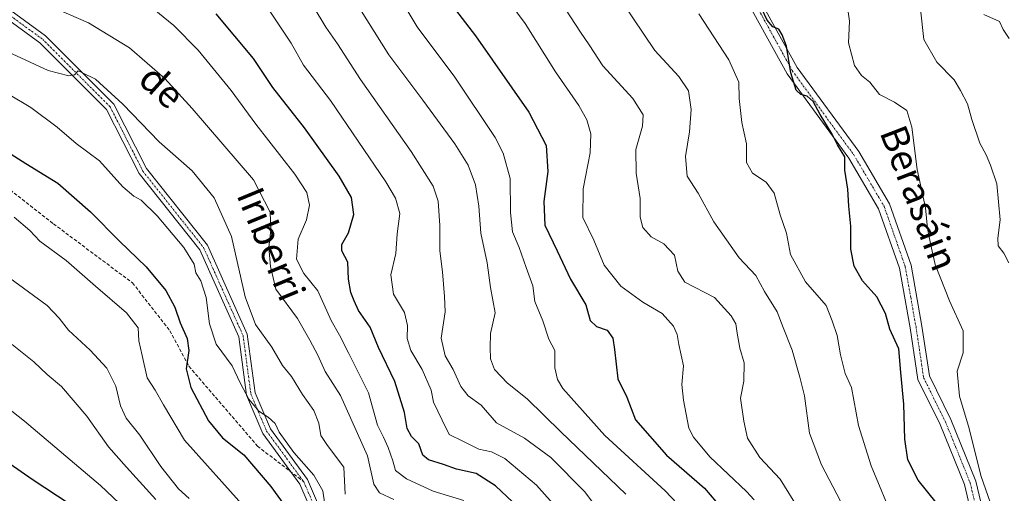
# Model space of a CAD drawing. Units: metres. Extents: x 603688 to 607131, y 4752349 to 4754714.
# Drawn here: x 604364 to 604654, y 4753689 to 4753828 of the extents above; entities that cross this region are included whole.
import ezdxf
from ezdxf.enums import TextEntityAlignment as Align

# ---------------------------------------------------------------- set-up
doc = ezdxf.new("R2010")
doc.units = ezdxf.units.M
doc.header["$MEASUREMENT"] = 0
doc.linetypes.add('TRAZO_Y_PUNTO', pattern=[1, 0.5, -0.25, 0, -0.25])
doc.linetypes.add('TRAZOSX2', pattern=[1.5, 1, -0.5])
for name, color, linetype, lineweight in [('Camino', 19, 'Continuous', 0), ('Camino Cxs', 19, 'Continuous', 0), ('Camino eje', 39, 'TRAZO_Y_PUNTO', 13), ('Curva de nivel maestra', 36, 'Continuous', 30), ('Curva de nivel normal', 36, 'Continuous', 0), ('Senda', 19, 'TRAZOSX2', 0), ('Texto cartográfico', 19, 'Continuous', 0)]:
    doc.layers.add(name, color=color, linetype=linetype, lineweight=lineweight)
doc.styles.add('Arial', font='txt', dxfattribs={"height": 0.2})

# ---------------------------------------------------------------- blocks, each defined once
blk = doc.blocks.new('*U168')
at = {"layer": 'Curva de nivel normal', "color": 36, "linetype": 'Continuous', "lineweight": 0}
blk.add_polyline3d([(604593.46, 4753683.79, 665), (604587.8, 4753692.76, 665), (604581.88, 4753699.16, 665), (604578.22, 4753704.84, 665), (604577.17, 4753709.81, 665), (604576.15, 4753716.57, 665), (604577.11, 4753721.59, 665), (604577.3, 4753726.93, 665), (604575.94, 4753731.26, 665), (604575.23, 4753735.6, 665), (604574.8, 4753738.42, 665), (604573.44, 4753740.72, 665), (604568.5, 4753746.12, 665), (604559.83, 4753750.65, 665), (604557.73, 4753753.82, 665), (604556.76, 4753758.56, 665), (604553.6, 4753761.89, 665), (604549.88, 4753763.95, 665), (604547.43, 4753766.64, 665), (604546.72, 4753769.75, 665), (604546.72, 4753775.19, 665), (604545.5, 4753782.6, 665), (604545.38, 4753789.56, 665), (604547.33, 4753796.42, 665), (604547.59, 4753799.76, 665), (604544.53, 4753804.63, 665), (604535.72, 4753814.2, 665), (604531.7, 4753820.34, 665), (604529.15, 4753824.05, 665), (604524.77, 4753830.87, 665)], dxfattribs=at)
blk = doc.blocks.new('*U170')
at = {"layer": 'Curva de nivel normal', "color": 36, "linetype": 'Continuous', "lineweight": 0}
blk.add_polyline3d([(604563.92, 4753829.42, 655), (604572.72, 4753815.94, 655), (604575.65, 4753809.36, 655), (604575.79, 4753804.56, 655), (604576.58, 4753797.58, 655), (604577.93, 4753791.25, 655), (604577.97, 4753785.8, 655), (604579.72, 4753782.67, 655), (604583.74, 4753780.02, 655), (604586.08, 4753776.79, 655), (604587.79, 4753770.36, 655), (604589.65, 4753765.02, 655), (604590.84, 4753758.79, 655), (604595.31, 4753750.7, 655), (604601.34, 4753743.79, 655), (604603.11, 4753739.26, 655), (604604.55, 4753734.93, 655), (604605.56, 4753729.26, 655), (604606.98, 4753723.78, 655), (604608.8, 4753719.7, 655), (604610.87, 4753708.49, 655), (604614.6, 4753696.63, 655), (604621.32, 4753680.39, 655)], dxfattribs=at)
blk = doc.blocks.new('*U171')
at = {"layer": 'Curva de nivel normal', "color": 36, "linetype": 'Continuous', "lineweight": 0}
blk.add_polyline3d([(604350.2, 4753823.16, 715), (604372.74, 4753812.82, 715), (604378.76, 4753811.27, 715), (604380.44, 4753811.56, 715), (604381.56, 4753812.72, 715), (604382.86, 4753812.14, 715), (604386.61, 4753810.23, 715), (604394.66, 4753802.9, 715), (604405.4, 4753791.85, 715), (604415.03, 4753783.35, 715), (604421.5, 4753775.45, 715), (604426.56, 4753764.05, 715), (604430.59, 4753746.34, 715), (604433.68, 4753738.19, 715), (604438.44, 4753731.52, 715), (604441.6, 4753726.1, 715), (604444.21, 4753722.91, 715), (604447.44, 4753717.59, 715), (604450.76, 4753712.96, 715), (604452.27, 4753709.18, 715), (604452.88, 4753705.62, 715), (604454.84, 4753702.61, 715), (604459.65, 4753696.28, 715), (604460.03, 4753688.35, 715)], dxfattribs=at)
blk = doc.blocks.new('*U176')
at = {"layer": 'Curva de nivel normal', "color": 36, "linetype": 'Continuous', "lineweight": 0}
blk.add_polyline3d([(604654.97, 4753665.59, 645), (604652.52, 4753677.56, 645), (604646.83, 4753693.79, 645), (604643.36, 4753707.65, 645), (604640.49, 4753717.11, 645), (604639.87, 4753724.49, 645), (604641.58, 4753729.86, 645), (604641.58, 4753736.38, 645), (604637.61, 4753745.14, 645), (604633.42, 4753755.78, 645), (604632.15, 4753761.47, 645), (604631.17, 4753766.43, 645), (604630.51, 4753772.47, 645), (604628.08, 4753783.73, 645), (604626.52, 4753796.12, 645), (604625.06, 4753801.08, 645), (604621.43, 4753803.55, 645), (604616.98, 4753805.78, 645), (604614.2, 4753809.36, 645), (604611.71, 4753811.37, 645), (604609.63, 4753814.26, 645), (604607.96, 4753820.93, 645), (604608.17, 4753827.31, 645), (604607.36, 4753833.47, 645)], dxfattribs=at)
blk = doc.blocks.new('*U177')
at = {"layer": 'Curva de nivel normal', "color": 36, "linetype": 'Continuous', "lineweight": 0}
blk.add_polyline3d([(604402.35, 4753831.97, 705), (604409.69, 4753826.07, 705), (604416.78, 4753818.78, 705), (604426.51, 4753806.98, 705), (604433.77, 4753797.05, 705), (604445.23, 4753782.33, 705), (604448.78, 4753776.94, 705), (604449.56, 4753773.26, 705), (604448.62, 4753768.94, 705), (604446.2, 4753763.26, 705), (604445.73, 4753757.39, 705), (604447.83, 4753753.2, 705), (604451.95, 4753748.04, 705), (604455.93, 4753739.37, 705), (604458.31, 4753735.04, 705), (604461.05, 4753729.63, 705), (604466.82, 4753718.07, 705), (604469.54, 4753708.63, 705), (604471.25, 4753705.09, 705), (604472.68, 4753702.02, 705), (604473.97, 4753698.13, 705), (604474.8, 4753695.35, 705), (604477.99, 4753692.84, 705), (604485.86, 4753689.27, 705), (604494.89, 4753686.51, 705)], dxfattribs=at)
blk = doc.blocks.new('*U178')
at = {"layer": 'Curva de nivel normal', "color": 36, "linetype": 'Continuous', "lineweight": 0}
blk.add_polyline3d([(604528.14, 4753677.58, 695), (604516.25, 4753690.96, 695), (604506.91, 4753698.8, 695), (604503.01, 4753700.74, 695), (604499.27, 4753701.56, 695), (604494.62, 4753703.91, 695), (604490.59, 4753705.91, 695), (604488.52, 4753710.08, 695), (604485.96, 4753715.38, 695), (604485.31, 4753718.93, 695), (604482.61, 4753725, 695), (604479.35, 4753730.6, 695), (604478.27, 4753734.05, 695), (604478.36, 4753737.9, 695), (604477.4, 4753741.74, 695), (604474.24, 4753747.14, 695), (604473.45, 4753752.78, 695), (604474.93, 4753759.03, 695), (604475.29, 4753764.81, 695), (604476.09, 4753770.81, 695), (604474.81, 4753775.34, 695), (604471.97, 4753780.12, 695), (604455.69, 4753803.97, 695), (604447.77, 4753814.41, 695), (604444.18, 4753820.88, 695), (604436.66, 4753831.97, 695)], dxfattribs=at)
blk = doc.blocks.new('*U181')
at = {"layer": 'Curva de nivel normal', "color": 36, "linetype": 'Continuous', "lineweight": 0}
blk.add_polyline3d([(604539.16, 4753677.26, 690), (604530.39, 4753689.08, 690), (604520.44, 4753699.13, 690), (604512.71, 4753704.81, 690), (604504.47, 4753709.33, 690), (604499.94, 4753714.54, 690), (604496.15, 4753717.26, 690), (604494.01, 4753719.95, 690), (604491.74, 4753724.94, 690), (604489.38, 4753729, 690), (604488.24, 4753734.14, 690), (604489.39, 4753741.92, 690), (604489.2, 4753746.46, 690), (604488.64, 4753753.71, 690), (604487.78, 4753759.79, 690), (604487.86, 4753767.26, 690), (604487.32, 4753774.39, 690), (604485.87, 4753778.87, 690), (604479.44, 4753789.06, 690), (604464.5, 4753810.12, 690), (604457.75, 4753820.61, 690), (604454.28, 4753825.52, 690), (604450.58, 4753831.67, 690)], dxfattribs=at)
blk = doc.blocks.new('*U184')
at = {"layer": 'Curva de nivel normal', "color": 36, "linetype": 'Continuous', "lineweight": 0}
blk.add_polyline3d([(604542.5, 4753688.37, 685), (604523.34, 4753706.62, 685), (604513.53, 4753716.4, 685), (604507.68, 4753721, 685), (604503.92, 4753725, 685), (604502.68, 4753728.13, 685), (604502.66, 4753731.39, 685), (604502.68, 4753735.59, 685), (604504.13, 4753741.59, 685), (604502.71, 4753749.02, 685), (604501.75, 4753756.31, 685), (604499.88, 4753765.02, 685), (604499.26, 4753772.93, 685), (604498.31, 4753779.26, 685), (604496.18, 4753784.96, 685), (604492.26, 4753791.24, 685), (604482.81, 4753804.13, 685), (604472.8, 4753817.42, 685), (604464.21, 4753831.14, 685)], dxfattribs=at)
blk = doc.blocks.new('*U188')
at = {"layer": 'Curva de nivel normal', "color": 36, "linetype": 'Continuous', "lineweight": 0}
blk.add_polyline3d([(604605.58, 4753686.26, 660), (604599.98, 4753696.93, 660), (604596.49, 4753706.26, 660), (604594.99, 4753717.28, 660), (604593.62, 4753722.68, 660), (604591.38, 4753730.66, 660), (604588.73, 4753737.35, 660), (604586.95, 4753741.91, 660), (604583.24, 4753747.86, 660), (604580.64, 4753752.59, 660), (604575.82, 4753757.77, 660), (604568.36, 4753768.31, 660), (604563.78, 4753776.74, 660), (604560.49, 4753781.75, 660), (604560.06, 4753787.59, 660), (604561.22, 4753794.81, 660), (604561.64, 4753801.35, 660), (604560.85, 4753806.83, 660), (604558.02, 4753811.06, 660), (604551.02, 4753818.64, 660), (604541.33, 4753833.08, 660)], dxfattribs=at)
blk = doc.blocks.new('*U189')
at = {"layer": 'Curva de nivel normal', "color": 36, "linetype": 'Continuous', "lineweight": 0}
blk.add_polyline3d([(604360.38, 4753837.41, 710), (604384.61, 4753826.79, 710), (604396.59, 4753819.46, 710), (604407.02, 4753810.5, 710), (604415.03, 4753801.65, 710), (604433.06, 4753780.68, 710), (604437.97, 4753771.2, 710), (604438.14, 4753765.98, 710), (604437.59, 4753760.77, 710), (604438.06, 4753755.19, 710), (604439.65, 4753748.59, 710), (604445.98, 4753739.93, 710), (604449.62, 4753733.59, 710), (604451.97, 4753729.21, 710), (604454.15, 4753724.34, 710), (604458.65, 4753717.37, 710), (604466.58, 4753699.63, 710), (604468.46, 4753691.32, 710), (604470.14, 4753688.72, 710), (604474.3, 4753686.82, 710)], dxfattribs=at)
blk = doc.blocks.new('*U195')
at = {"layer": 'Curva de nivel normal', "color": 36, "linetype": 'Continuous', "lineweight": 0}
blk.add_polyline3d([(604647.64, 4753829.26, 635), (604652.26, 4753827.19, 635), (604653.36, 4753824.84, 635), (604655.16, 4753822.17, 635)], dxfattribs=at)
blk = doc.blocks.new('*U200')
at = {"layer": 'Curva de nivel normal', "color": 36, "linetype": 'Continuous', "lineweight": 0}
blk.add_polyline3d([(604655, 4753756.28, 640), (604653.55, 4753759.18, 640), (604651.9, 4753761.27, 640), (604651.75, 4753763.59, 640), (604652.49, 4753768.93, 640), (604651.5, 4753779.56, 640), (604649.68, 4753784.96, 640), (604648.38, 4753788, 640), (604646.5, 4753791.44, 640), (604644.18, 4753798.37, 640), (604642.89, 4753803.01, 640), (604640.85, 4753806.91, 640), (604638.92, 4753810.09, 640), (604633.89, 4753815.3, 640), (604630.08, 4753821.93, 640), (604629.02, 4753830.84, 640)], dxfattribs=at)
blk = doc.blocks.new('*U204')
at = {"layer": 'Curva de nivel normal', "color": 36, "linetype": 'Continuous', "lineweight": 0}
blk.add_polyline3d([(604401.02, 4753678.64, 745), (604388.14, 4753690.85, 745), (604365.82, 4753709.8, 745), (604348.42, 4753723.37, 745)], dxfattribs=at)
blk = doc.blocks.new('*U213')
at = {"layer": 'Curva de nivel maestra', "color": 36, "linetype": 'Continuous', "lineweight": 30}
blk.add_polyline3d([(604514.32, 4753681.28, 700), (604504.15, 4753690.77, 700), (604498.51, 4753694.46, 700), (604492.77, 4753695.73, 700), (604488.94, 4753697.1, 700), (604484.48, 4753698.4, 700), (604482.81, 4753699.85, 700), (604481.66, 4753703.14, 700), (604479.54, 4753705.31, 700), (604478.27, 4753707.61, 700), (604477.42, 4753712.34, 700), (604474.64, 4753721.48, 700), (604469.78, 4753731.39, 700), (604467.36, 4753737.38, 700), (604463.9, 4753742.26, 700), (604462.66, 4753745.18, 700), (604461.7, 4753747.59, 700), (604460.96, 4753751.54, 700), (604460.76, 4753756.54, 700), (604459.03, 4753759.82, 700), (604459.01, 4753761.66, 700), (604461.03, 4753765.16, 700), (604462.57, 4753770.52, 700), (604461.85, 4753775.47, 700), (604458.26, 4753781.81, 700), (604448.03, 4753795.95, 700), (604438.72, 4753807.82, 700), (604433.1, 4753816.29, 700), (604422.12, 4753829.43, 700)], dxfattribs=at)
blk = doc.blocks.new('*U216')
at = {"layer": 'Curva de nivel maestra', "color": 36, "linetype": 'Continuous', "lineweight": 30}
blk.add_polyline3d([(604382.88, 4753682.84, 750), (604368.02, 4753692.64, 750), (604348.51, 4753706.13, 750)], dxfattribs=at)
blk = doc.blocks.new('*U217')
at = {"layer": 'Curva de nivel maestra', "color": 36, "linetype": 'Continuous', "lineweight": 30}
blk.add_polyline3d([(604633.64, 4753685.89, 650), (604628.35, 4753692.45, 650), (604625.32, 4753698.4, 650), (604624.46, 4753704.48, 650), (604624.2, 4753714.82, 650), (604623.32, 4753724.14, 650), (604622.73, 4753731.01, 650), (604620.09, 4753736.79, 650), (604618.8, 4753741.41, 650), (604616.25, 4753746.28, 650), (604612.01, 4753751.01, 650), (604609.55, 4753755.35, 650), (604608.57, 4753760.37, 650), (604608.57, 4753767.04, 650), (604608.03, 4753772.98, 650), (604607.68, 4753777.93, 650), (604606.88, 4753783.5, 650), (604606.88, 4753787.41, 650), (604604.72, 4753790.93, 650), (604603.08, 4753794.14, 650), (604599.54, 4753799.93, 650), (604597.56, 4753803.72, 650), (604595.79, 4753805.28, 650), (604593.86, 4753805.74, 650), (604592.57, 4753807.05, 650), (604590.97, 4753812.12, 650), (604589.68, 4753819.99, 650), (604588.44, 4753823.29, 650), (604587.48, 4753824.99, 650), (604585.7, 4753825.66, 650), (604584.02, 4753827.64, 650), (604582.32, 4753831.1, 650)], dxfattribs=at)

msp = doc.modelspace()

# ---------------------------------------------------------------- linework, layer by layer
at = {"layer": 'Camino', "color": 19, "linetype": 'Continuous', "lineweight": 0}
for points in [[(604630.2, 4753471.29, 654.79), (604631.58, 4753485.77, 653.32), (604631.58, 4753499.44, 652.45), (604630.6, 4753514.35, 652.69), (604630.86, 4753527.12, 651.97), (604635.31, 4753552.78, 647.76), (604640.91, 4753580.92, 650.76), (604645.77, 4753613.95, 648.68), (604648.9, 4753642.41, 648.29), (604647.23, 4753669.04, 647.77), (604641.99, 4753691.15, 646.51), (604634.82, 4753708.85, 646.7), (604628.29, 4753722.04, 648.2), (604626.02, 4753737.18, 648.3), (604622.9, 4753754.7, 647.11), (604616.77, 4753772.19, 647.9), (604608, 4753787.07, 649.71), (604589.91, 4753811.82, 649.96), (604557.48, 4753870.55, 651.3)], [(604560.65, 4753872.06, 650.93), (604592.86, 4753813.71, 649.18), (604610.92, 4753789, 649.05), (604619.95, 4753773.67, 647.17), (604626.3, 4753755.59, 646.59), (604629.47, 4753737.75, 647.31), (604631.67, 4753723.1, 647.42), (604638.01, 4753710.29, 645.84), (604645.34, 4753692.21, 645.43), (604650.7, 4753669.56, 646.14), (604652.41, 4753642.33, 647.15), (604649.24, 4753613.5, 647.22), (604644.36, 4753580.33, 649.11), (604638.75, 4753552.14, 646.84), (604634.35, 4753526.79, 650.51), (604634.1, 4753514.43, 650.65), (604635.08, 4753499.56, 650.14), (604635.08, 4753485.6, 651.63), (604633.63, 4753470.4, 654.34)], [(604338.44, 4753847.51, 708.97), (604371.97, 4753822.95, 713.03), (604392.03, 4753802.89, 715.48), (604401.65, 4753783.97, 717.16), (604419.53, 4753761.45, 718.07), (604431.25, 4753735.33, 716.33), (604433.57, 4753718.12, 718.99), (604438.07, 4753707.51, 720.14), (604448.98, 4753692.63, 720.62), (604454.75, 4753679.18, 720.68)], [(604452.85, 4753677, 721.68), (604446.71, 4753691.33, 721.25), (604435.79, 4753706.22, 721.29), (604431.04, 4753717.43, 719.8), (604428.72, 4753734.61, 717.17), (604417.29, 4753760.09, 718.59), (604399.45, 4753782.55, 717.76), (604389.9, 4753801.34, 715.87), (604370.27, 4753820.97, 713.39), (604336.98, 4753845.35, 709.14)]]:
    msp.add_polyline3d(points, dxfattribs=at)
at = {"layer": 'Camino Cxs', "color": 19, "linetype": 'Continuous', "lineweight": 0}
for points in [[(604630.2, 4753471.29, 654.79), (604631.58, 4753485.77, 653.32), (604631.58, 4753499.44, 652.45), (604630.6, 4753514.35, 652.69), (604630.86, 4753527.12, 651.97), (604635.31, 4753552.78, 647.76), (604640.91, 4753580.92, 650.76), (604645.77, 4753613.95, 648.68), (604648.9, 4753642.41, 648.29), (604647.23, 4753669.04, 647.77), (604641.99, 4753691.15, 646.51), (604634.82, 4753708.85, 646.7), (604628.29, 4753722.04, 648.2), (604626.02, 4753737.18, 648.3), (604622.9, 4753754.7, 647.11), (604616.77, 4753772.19, 647.9), (604608, 4753787.07, 649.71), (604589.91, 4753811.82, 649.96), (604557.48, 4753870.55, 651.3)], [(604560.65, 4753872.06, 650.93), (604592.86, 4753813.71, 649.18), (604610.92, 4753789, 649.05), (604619.95, 4753773.67, 647.17), (604626.3, 4753755.59, 646.59), (604629.47, 4753737.75, 647.31), (604631.67, 4753723.1, 647.42), (604638.01, 4753710.29, 645.84), (604645.34, 4753692.21, 645.43), (604650.7, 4753669.56, 646.14), (604652.41, 4753642.33, 647.15), (604649.24, 4753613.5, 647.22), (604644.36, 4753580.33, 649.11), (604638.75, 4753552.14, 646.84), (604634.35, 4753526.79, 650.51), (604634.1, 4753514.43, 650.65), (604635.08, 4753499.56, 650.14), (604635.08, 4753485.6, 651.63), (604633.63, 4753470.4, 654.34)], [(604338.44, 4753847.51, 708.97), (604371.97, 4753822.95, 713.03), (604392.03, 4753802.89, 715.48), (604401.65, 4753783.97, 717.16), (604419.53, 4753761.45, 718.07), (604431.25, 4753735.33, 716.33), (604433.57, 4753718.12, 718.99), (604438.07, 4753707.51, 720.14), (604448.98, 4753692.63, 720.62), (604454.75, 4753679.18, 720.68)], [(604452.85, 4753677, 721.68), (604446.71, 4753691.33, 721.25), (604435.79, 4753706.22, 721.29), (604431.04, 4753717.43, 719.8), (604428.72, 4753734.61, 717.17), (604417.29, 4753760.09, 718.59), (604399.45, 4753782.55, 717.76), (604389.9, 4753801.34, 715.87), (604370.27, 4753820.97, 713.39), (604336.98, 4753845.35, 709.14)]]:
    msp.add_polyline3d(points, dxfattribs=at)
at = {"layer": 'Camino eje', "color": 39, "linetype": 'TRAZO_Y_PUNTO', "lineweight": 13}
for points in [[(604159.12, 4753933.74, 694.06), (604166.73, 4753929.44, 694.53), (604182.27, 4753920.51, 695.69), (604215.34, 4753910.26, 699.11), (604241.8, 4753901.99, 699.82), (604278.51, 4753880.5, 704.25), (604306.95, 4753865.61, 706.38), (604337.71, 4753846.43, 709.07), (604371.12, 4753821.96, 713.25), (604390.96, 4753802.11, 715.72), (604400.55, 4753783.26, 717.44), (604418.41, 4753760.77, 718.36), (604429.99, 4753734.97, 716.75), (604432.3, 4753717.78, 719.38), (604436.93, 4753706.86, 720.75), (604447.85, 4753691.98, 720.95)], [(604575.17, 4753842.13, 650.08), (604591.39, 4753812.77, 649.6), (604609.46, 4753788.04, 649.44), (604613.85, 4753780.6, 648.7), (604618.36, 4753772.93, 647.55), (604621.54, 4753763.89, 647.09), (604624.6, 4753755.15, 646.85), (604626.19, 4753746.23, 647.09), (604627.75, 4753737.47, 647.82), (604629.98, 4753722.57, 647.78), (604636.42, 4753709.57, 646.17), (604640, 4753700.72, 646.17), (604643.67, 4753691.68, 645.97), (604646.29, 4753680.63, 646.92), (604648.97, 4753669.3, 646.95), (604650.66, 4753642.37, 647.82), (604647.51, 4753613.73, 647.98), (604642.64, 4753580.63, 649.98), (604637.03, 4753552.46, 647.21), (604632.61, 4753526.96, 651.2), (604632.35, 4753514.39, 651.8), (604633.33, 4753499.5, 651.29), (604633.33, 4753485.69, 652.46), (604631.92, 4753470.85, 654.24)], [(604447.85, 4753691.98, 720.95), (604453.8, 4753678.09, 721.23), (604461.07, 4753676.1, 719.1), (604469.34, 4753672.47, 718.76), (604478.27, 4753666.51, 718.71), (604492.82, 4753646.01, 718.83), (604497.12, 4753639.06, 718.21), (604498.78, 4753621.53, 718.9), (604502.42, 4753608.64, 719.79), (604512.67, 4753594.74, 718.84), (604527.22, 4753567.29, 717.87), (604536.15, 4753548.44, 718.1), (604539.46, 4753530.58, 718.32), (604536.15, 4753523.64, 717.48), (604526.89, 4753517.35, 716.46), (604512.67, 4753512.72, 714.13), (604497.46, 4753507.1, 711.66), (604478.6, 4753503.13, 710.35), (604464.05, 4753498.83, 708.94), (604455.12, 4753491.56, 707.33), (604444.87, 4753478, 708.25)]]:
    msp.add_polyline3d(points, dxfattribs=at)
at = {"layer": 'Curva de nivel maestra', "color": 36, "linetype": 'Continuous', "lineweight": 30}
for points in [[(604488.51, 4753835.79, 675), (604498.35, 4753822.97, 675), (604513.99, 4753800.61, 675), (604519.11, 4753790.73, 675), (604519.52, 4753783.14, 675), (604518.4, 4753774.35, 675), (604518.72, 4753767.34, 675), (604522.26, 4753759.88, 675), (604526.25, 4753751.54, 675), (604530.76, 4753743.98, 675), (604532, 4753739.4, 675), (604533.9, 4753737.62, 675), (604537.01, 4753736.56, 675), (604538.66, 4753734.16, 675), (604539.19, 4753730.81, 675), (604540.16, 4753722.22, 675), (604542.8, 4753716.84, 675), (604545.28, 4753710.23, 675), (604554.42, 4753699.77, 675), (604565.6, 4753690.15, 675), (604570.57, 4753684.26, 675)], [(604353.17, 4753793.72, 725), (604366.18, 4753785.49, 725), (604375.58, 4753779.71, 725), (604385.13, 4753771.26, 725), (604393.65, 4753762.63, 725), (604401.51, 4753755.17, 725), (604407.34, 4753748.18, 725), (604409.96, 4753743.25, 725), (604411.5, 4753738.7, 725), (604413.59, 4753734.1, 725), (604414.03, 4753730.55, 725), (604413.3, 4753725.16, 725), (604414.62, 4753719.64, 725), (604419.88, 4753709.86, 725), (604423.98, 4753704.94, 725), (604430.23, 4753699.9, 725), (604438.17, 4753690.6, 725), (604442.3, 4753684.96, 725)]]:
    msp.add_polyline3d(points, dxfattribs=at)
at = {"layer": 'Curva de nivel normal', "color": 36, "linetype": 'Continuous', "lineweight": 0}
for points in [[(604506.1, 4753835.8, 670), (604512.89, 4753826.66, 670), (604521.77, 4753812.4, 670), (604528.66, 4753802.54, 670), (604531.04, 4753798.32, 670), (604532.23, 4753794.18, 670), (604532, 4753788.64, 670), (604529.96, 4753778.07, 670), (604529.88, 4753769.59, 670), (604533.03, 4753762.93, 670), (604536.16, 4753755.59, 670), (604541, 4753749.46, 670), (604547.48, 4753744.8, 670), (604553.19, 4753741.39, 670), (604556.52, 4753737.66, 670), (604557.55, 4753735.25, 670), (604558.02, 4753732.3, 670), (604559.41, 4753726.03, 670), (604558.91, 4753720.53, 670), (604559.45, 4753715.97, 670), (604561.02, 4753707.75, 670), (604562.33, 4753705.06, 670), (604567.13, 4753699.36, 670), (604577.97, 4753689.1, 670), (604580.15, 4753686.71, 670)], [(604476.1, 4753834.23, 680), (604481.14, 4753825.65, 680), (604492.23, 4753810.85, 680), (604504.09, 4753793.12, 680), (604506.42, 4753788.54, 680), (604508.51, 4753781.09, 680), (604508.62, 4753771.1, 680), (604509.21, 4753765.39, 680), (604511.11, 4753760.83, 680), (604513.18, 4753754.9, 680), (604515.12, 4753749.59, 680), (604515.74, 4753744.95, 680), (604518.06, 4753739.26, 680), (604519.84, 4753733.93, 680), (604521.63, 4753730.56, 680), (604521.66, 4753725.47, 680), (604522.42, 4753721.99, 680), (604524.01, 4753719.39, 680), (604536.28, 4753705.59, 680), (604554.05, 4753689.32, 680), (604557.52, 4753685.6, 680)], [(604361.12, 4753805.9, 720), (604367.6, 4753801.89, 720), (604375.35, 4753796.16, 720), (604380.98, 4753791.36, 720), (604387.78, 4753786.31, 720), (604394.69, 4753778.67, 720), (604397.9, 4753775.86, 720), (604400.09, 4753774.71, 720), (604404.79, 4753770.07, 720), (604412.57, 4753760.86, 720), (604415.63, 4753755.89, 720), (604416.14, 4753753.36, 720), (604417.6, 4753750.99, 720), (604419.13, 4753746.11, 720), (604420.12, 4753738.4, 720), (604422.1, 4753732.43, 720), (604426.78, 4753726.05, 720), (604429.17, 4753721.08, 720), (604431.7, 4753716.21, 720), (604434.65, 4753712.72, 720), (604437.38, 4753711, 720), (604439.45, 4753709.07, 720), (604440.59, 4753706.54, 720), (604444.96, 4753700.6, 720), (604450.81, 4753693.95, 720), (604453.46, 4753689.35, 720), (604454.08, 4753685.28, 720)], [(604362.7, 4753769.7, 730), (604367.35, 4753765.77, 730), (604370.24, 4753762.63, 730), (604378.02, 4753757, 730), (604386.63, 4753749.47, 730), (604395.71, 4753741.66, 730), (604399.2, 4753737.24, 730), (604399.4, 4753733.4, 730), (604400.35, 4753729.09, 730), (604401.86, 4753722.48, 730), (604404.18, 4753718.95, 730), (604406.59, 4753714.59, 730), (604412.77, 4753704.26, 730), (604430.49, 4753684.42, 730)], [(604414.18, 4753687.09, 735), (604410.99, 4753689.95, 735), (604405.82, 4753696.44, 735), (604399.7, 4753705.65, 735), (604395.68, 4753710.64, 735), (604394.02, 4753714.31, 735), (604392.6, 4753720.1, 735), (604390, 4753725.32, 735), (604385.1, 4753730.7, 735), (604378.73, 4753736.55, 735), (604375.99, 4753740.02, 735), (604372.45, 4753743.76, 735), (604361.51, 4753751.78, 735)], [(604404.36, 4753686.83, 740), (604395.77, 4753696.26, 740), (604390.49, 4753702.26, 740), (604384.14, 4753711.26, 740), (604376.62, 4753719.93, 740), (604372.49, 4753723.52, 740), (604368.48, 4753727.23, 740), (604362.2, 4753732.28, 740)]]:
    msp.add_polyline3d(points, dxfattribs=at)
at = {"layer": 'Senda', "color": 19, "linetype": 'TRAZOSX2', "lineweight": 0}
msp.add_polyline3d([(604357.99, 4753780.5, 727.55), (604374.32, 4753767.75, 727.83), (604397.53, 4753750.4, 727), (604408.5, 4753736.37, 725.97), (604414.11, 4753725.91, 724.34), (604434.26, 4753702.45, 722.76), (604447.85, 4753691.98, 720.95)], dxfattribs=at)

# ---------------------------------------------------------------- block references
at = {"layer": 'Curva de nivel maestra', "color": 36, "linetype": 'Continuous', "lineweight": 30}
for name in ['*U217', '*U213', '*U216']:
    msp.add_blockref(name, (0, 0), dxfattribs=at)
at = {"layer": 'Curva de nivel normal', "color": 36, "linetype": 'Continuous', "lineweight": 0}
for name in ['*U195', '*U176', '*U200', '*U170', '*U188', '*U168', '*U184', '*U181', '*U178', '*U177', '*U189', '*U171', '*U204']:
    msp.add_blockref(name, (0, 0), dxfattribs=at)

# ---------------------------------------------------------------- texts
at = {"layer": 'Texto cartográfico', "color": 19, "linetype": 'Continuous', "lineweight": 0, "style": 'Arial'}
for s, rotation, p in [('de', -41.8991, (604406.18, 4753808.17)), ('Berasáin', -68.9115, (604628.7, 4753775.36)), ('Iriberri', -67.5868, (604438.27, 4753761.83))]:
    msp.add_text(s, height=8, rotation=rotation, dxfattribs=at).set_placement(p, align=Align.MIDDLE_CENTER)

doc.saveas('drawing.dxf')
